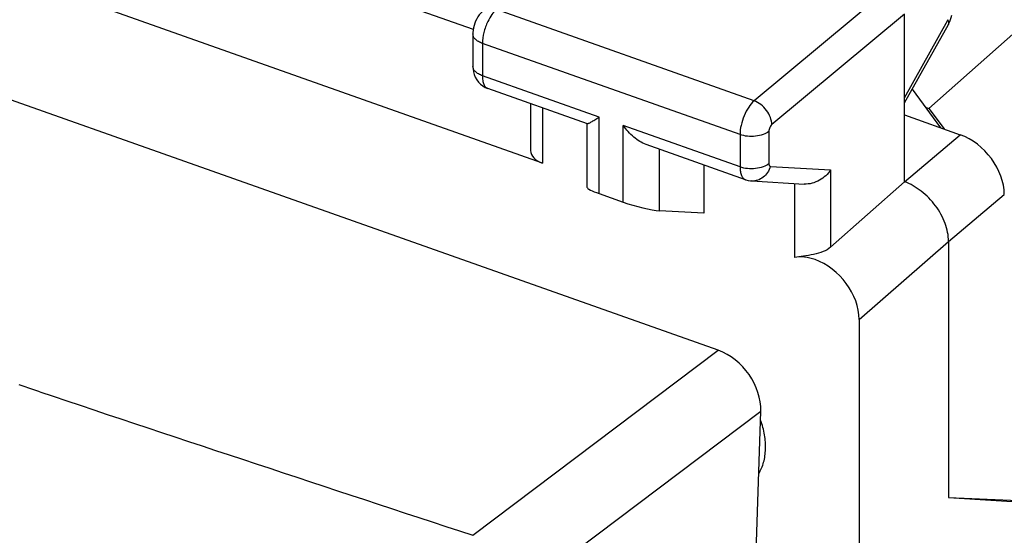
# Model space of a CAD drawing. Units: inches. Extents: x 77 to 133.2, y 117.3 to 180.1.
# Drawn here: x 110.9 to 120.3, y 155.3 to 160.2 of the extents above; entities that cross this region are included whole.
import ezdxf

# ---------------------------------------------------------------- set-up
doc = ezdxf.new("R2010")
doc.units = ezdxf.units.IN
doc.header["$MEASUREMENT"] = 0
for name, color, linetype in [('ASSI', 7, 'Continuous'), ('DRAFT', 7, 'Continuous'), ('RACCORDO', 7, 'Continuous')]:
    doc.layers.add(name, color=color, linetype=linetype)

# ---------------------------------------------------------------- blocks, each defined once
blk = doc.blocks.new('block 218')
at = {"layer": 'ASSI', "color": 7, "lineweight": 25, "true_color": 0xffffff}
blk.add_lwpolyline([(115.3398, 160.2701), (115.3236, 160.254), (115.309, 160.2368), (115.2959, 160.2183), (115.2843, 160.1987), (115.2744, 160.1787), (115.2659, 160.1578), (115.2588, 160.1359), (115.2535, 160.1141), (115.2498, 160.0921), (115.2478, 160.0695), (115.2475, 160.0567)], dxfattribs=at)
blk = doc.blocks.new('block 224')
at = {"layer": 'ASSI', "color": 7, "lineweight": 25, "true_color": 0xffffff}
blk.add_lwpolyline([(119.1825, 160.472), (117.9217, 159.4209)], dxfattribs=at)
blk = doc.blocks.new('block 225')
at = {"layer": 'ASSI', "color": 7, "lineweight": 25, "true_color": 0xffffff}
blk.add_lwpolyline([(119.3502, 160.2449), (118.0894, 159.1939)], dxfattribs=at)
blk = doc.blocks.new('block 240')
at = {"layer": 'ASSI', "color": 7, "lineweight": 25, "true_color": 0xffffff}
blk.add_lwpolyline([(118.9197, 157.3443), (119.7696, 158.0838)], dxfattribs=at)
blk = doc.blocks.new('block 241')
at = {"layer": 'ASSI', "color": 7, "lineweight": 25, "true_color": 0xffffff}
blk.add_lwpolyline([(119.3502, 158.6514), (119.8803, 159.0987)], dxfattribs=at)
blk = doc.blocks.new('block 242')
at = {"layer": 'ASSI', "color": 7, "lineweight": 25, "true_color": 0xffffff}
blk.add_lwpolyline([(119.7696, 158.0838), (120.2996, 158.5312)], dxfattribs=at)
blk = doc.blocks.new('block 257')
at = {"layer": 'ASSI', "color": 7, "lineweight": 25, "true_color": 0xffffff}
blk.add_lwpolyline([(119.7677, 160.1461), (119.7735, 160.157), (119.7822, 160.1756), (119.7894, 160.1943), (119.7954, 160.2134), (119.8003, 160.233)], dxfattribs=at)
blk = doc.blocks.new('block 258')
at = {"layer": 'ASSI', "color": 7, "lineweight": 25, "true_color": 0xffffff}
blk.add_lwpolyline([(119.3502, 159.4495), (119.7628, 160.1861)], dxfattribs=at)
blk = doc.blocks.new('block 259')
at = {"layer": 'ASSI', "color": 7, "lineweight": 25, "true_color": 0xffffff}
blk.add_lwpolyline([(119.3502, 159.4008), (119.7677, 160.146)], dxfattribs=at)
blk = doc.blocks.new('block 267')
at = {"layer": 'ASSI', "color": 7, "lineweight": 25, "true_color": 0xffffff}
blk.add_lwpolyline([(119.7696, 155.6516), (121.4656, 155.5804)], dxfattribs=at)
blk = doc.blocks.new('block 268')
at = {"layer": 'ASSI', "color": 7, "lineweight": 25, "true_color": 0xffffff}
blk.add_lwpolyline([(119.7696, 155.6516), (121.5827, 155.539)], dxfattribs=at)
blk = doc.blocks.new('block 276')
at = {"layer": 'ASSI', "color": 7, "lineweight": 25, "true_color": 0xffffff}
blk.add_lwpolyline([(115.2475, 159.7495), (115.2475, 159.746), (115.2491, 159.7212), (115.2533, 159.6953), (115.2606, 159.6695), (115.2709, 159.6447), (115.2845, 159.6208)], dxfattribs=at)
blk = doc.blocks.new('block 277')
at = {"layer": 'ASSI', "color": 7, "lineweight": 25, "true_color": 0xffffff}
blk.add_lwpolyline([(115.2475, 160.0567), (115.2475, 159.7495)], dxfattribs=at)
blk = doc.blocks.new('block 278')
at = {"layer": 'ASSI', "color": 7, "lineweight": 25, "true_color": 0xffffff}
blk.add_lwpolyline([(115.3386, 159.9654), (115.3386, 159.6581)], dxfattribs=at)
blk = doc.blocks.new('block 279')
at = {"layer": 'ASSI', "color": 7, "lineweight": 25, "true_color": 0xffffff}
blk.add_lwpolyline([(115.796, 159.3935), (115.796, 158.9475)], dxfattribs=at)
blk = doc.blocks.new('block 280')
at = {"layer": 'ASSI', "color": 7, "lineweight": 25, "true_color": 0xffffff}
blk.add_lwpolyline([(115.9098, 159.3533), (115.9098, 158.8283)], dxfattribs=at)
blk = doc.blocks.new('block 281')
at = {"layer": 'ASSI', "color": 7, "lineweight": 25, "true_color": 0xffffff}
blk.add_lwpolyline([(116.3343, 158.597), (116.3343, 159.1983)], dxfattribs=at)
blk = doc.blocks.new('block 282')
at = {"layer": 'ASSI', "color": 7, "lineweight": 25, "true_color": 0xffffff}
blk.add_lwpolyline([(116.4481, 158.5386), (116.4481, 159.2657)], dxfattribs=at)
blk = doc.blocks.new('block 283')
at = {"layer": 'ASSI', "color": 7, "lineweight": 25, "true_color": 0xffffff}
blk.add_lwpolyline([(116.6777, 158.4574), (116.6777, 159.1845)], dxfattribs=at)
blk = doc.blocks.new('block 285')
at = {"layer": 'ASSI', "color": 7, "lineweight": 25, "true_color": 0xffffff}
blk.add_lwpolyline([(117.0211, 158.3765), (117.0211, 158.9602)], dxfattribs=at)
blk = doc.blocks.new('block 286')
at = {"layer": 'ASSI', "color": 7, "lineweight": 25, "true_color": 0xffffff}
blk.add_lwpolyline([(117.443, 158.811), (117.443, 158.3519)], dxfattribs=at)
blk = doc.blocks.new('block 291')
at = {"layer": 'ASSI', "color": 7, "lineweight": 25, "true_color": 0xffffff}
blk.add_lwpolyline([(117.443, 158.3519), (117.0211, 158.3765)], dxfattribs=at)
blk = doc.blocks.new('block 292')
at = {"layer": 'ASSI', "color": 7, "lineweight": 25, "true_color": 0xffffff}
blk.add_lwpolyline([(117.8985, 158.6587), (118.3978, 158.6296)], dxfattribs=at)
blk = doc.blocks.new('block 293')
at = {"layer": 'ASSI', "color": 7, "lineweight": 25, "true_color": 0xffffff}
blk.add_lwpolyline([(118.0759, 158.7975), (118.6487, 158.7641)], dxfattribs=at)
blk = doc.blocks.new('block 298')
at = {"layer": 'ASSI', "color": 7, "lineweight": 25, "true_color": 0xffffff}
blk.add_lwpolyline([(117.7872, 159.0993), (117.7872, 158.7921)], dxfattribs=at)
blk = doc.blocks.new('block 300')
at = {"layer": 'ASSI', "color": 7, "lineweight": 25, "true_color": 0xffffff}
blk.add_lwpolyline([(118.0619, 159.1298), (118.0619, 158.8225)], dxfattribs=at)
blk = doc.blocks.new('block 302')
at = {"layer": 'ASSI', "color": 7, "lineweight": 25, "true_color": 0xffffff}
blk.add_lwpolyline([(118.3053, 158.635), (118.3053, 157.9326)], dxfattribs=at)
blk = doc.blocks.new('block 304')
at = {"layer": 'ASSI', "color": 7, "lineweight": 25, "true_color": 0xffffff}
blk.add_lwpolyline([(118.6487, 158.7641), (118.6487, 158.0297)], dxfattribs=at)
blk = doc.blocks.new('block 306')
at = {"layer": 'ASSI', "color": 7, "lineweight": 25, "true_color": 0xffffff}
blk.add_lwpolyline([(119.3502, 158.6514), (119.3502, 160.2449)], dxfattribs=at)
blk = doc.blocks.new('block 308')
at = {"layer": 'ASSI', "color": 7, "lineweight": 25, "true_color": 0xffffff}
blk.add_lwpolyline([(119.7696, 158.0838), (119.7696, 155.6516)], dxfattribs=at)
blk = doc.blocks.new('block 325')
at = {"layer": 'ASSI', "color": 7, "lineweight": 25, "true_color": 0xffffff}
blk.add_lwpolyline([(117.8404, 158.6705), (117.843, 158.6695), (117.8652, 158.6634), (117.8881, 158.6596), (117.8985, 158.6587)], dxfattribs=at)
blk = doc.blocks.new('block 329')
at = {"layer": 'ASSI', "color": 7, "lineweight": 25, "true_color": 0xffffff}
blk.add_lwpolyline([(116.4481, 158.5386), (116.6777, 158.4574)], dxfattribs=at)
blk = doc.blocks.new('block 332')
at = {"layer": 'ASSI', "color": 7, "lineweight": 25, "true_color": 0xffffff}
blk.add_lwpolyline([(115.9098, 158.8283), (103.3769, 163.261)], dxfattribs=at)
blk = doc.blocks.new('block 335')
at = {"layer": 'ASSI', "color": 7, "lineweight": 25, "true_color": 0xffffff}
blk.add_lwpolyline([(117.8403, 158.6705), (116.8936, 159.0053)], dxfattribs=at)
blk = doc.blocks.new('block 336')
at = {"layer": 'ASSI', "color": 7, "lineweight": 25, "true_color": 0xffffff}
blk.add_lwpolyline([(116.3378, 159.2019), (115.3911, 159.5367)], dxfattribs=at)
blk = doc.blocks.new('block 344')
at = {"layer": 'ASSI', "color": 7, "lineweight": 25, "true_color": 0xffffff}
blk.add_lwpolyline([(117.7872, 158.7921), (116.6777, 159.1845)], dxfattribs=at)
blk = doc.blocks.new('block 346')
at = {"layer": 'ASSI', "color": 7, "lineweight": 25, "true_color": 0xffffff}
blk.add_lwpolyline([(116.4481, 159.2657), (115.3386, 159.6581)], dxfattribs=at)
blk = doc.blocks.new('block 355')
at = {"layer": 'ASSI', "color": 7, "lineweight": 25, "true_color": 0xffffff}
blk.add_lwpolyline([(117.7872, 159.0993), (115.3386, 159.9654)], dxfattribs=at)
blk = doc.blocks.new('block 364')
at = {"layer": 'ASSI', "color": 7, "lineweight": 25, "true_color": 0xffffff}
blk.add_lwpolyline([(114.1924, 160.4757), (115.2513, 160.1012)], dxfattribs=at)
blk = doc.blocks.new('block 365')
at = {"layer": 'ASSI', "color": 7, "lineweight": 25, "true_color": 0xffffff}
blk.add_lwpolyline([(117.9217, 159.4209), (115.4717, 160.2875)], dxfattribs=at)
blk = doc.blocks.new('block 384')
at = {"layer": 'ASSI', "color": 7, "lineweight": 25, "true_color": 0xffffff}
blk.add_lwpolyline([(119.3502, 159.2862), (119.8803, 159.0987)], dxfattribs=at)
blk = doc.blocks.new('block 417')
at = {"layer": 'ASSI', "color": 7, "lineweight": 25, "true_color": 0xffffff}
blk.add_lwpolyline([(115.3416, 159.562), (115.3647, 159.5482), (115.3886, 159.5376), (115.3914, 159.5366)], dxfattribs=at)
blk = doc.blocks.new('block 418')
at = {"layer": 'ASSI', "color": 7, "lineweight": 25, "true_color": 0xffffff}
blk.add_lwpolyline([(115.2845, 159.6208), (115.301, 159.5987), (115.3202, 159.579), (115.3416, 159.562)], dxfattribs=at)
blk = doc.blocks.new('block 428')
at = {"layer": 'ASSI', "color": 7, "lineweight": 25, "true_color": 0xffffff}
blk.add_lwpolyline([(119.4232, 159.531), (119.6938, 159.1647)], dxfattribs=at)
blk = doc.blocks.new('block 474')
at = {"layer": 'ASSI', "color": 7, "lineweight": 25, "true_color": 0xffffff}
blk.add_open_spline([(119.7628, 160.1861), (119.7638, 160.1877), (119.7646, 160.1894), (119.7655, 160.1911)], degree=3, dxfattribs=at)
blk = doc.blocks.new('block 516')
at = {"layer": 'ASSI', "color": 7, "lineweight": 25, "true_color": 0xffffff}
blk.add_lwpolyline([(119.3502, 158.6514), (118.6487, 158.0297)], dxfattribs=at)
blk = doc.blocks.new('block 517')
at = {"layer": 'ASSI', "color": 7, "lineweight": 25, "true_color": 0xffffff}
blk.add_open_spline([(119.7696, 158.0838), (119.7696, 158.142), (119.7574, 158.2003), (119.7374, 158.2553), (119.7154, 158.3156), (119.684, 158.3718), (119.646, 158.4231), (119.6072, 158.4753), (119.5615, 158.5223), (119.5099, 158.5621), (119.4614, 158.5995), (119.4076, 158.6306), (119.3502, 158.6514)], degree=3, knots=[0, 0, 0, 0, 1, 1, 1, 2, 2, 2, 3, 3, 3, 4, 4, 4, 4], dxfattribs=at)
blk = doc.blocks.new('block 523')
at = {"layer": 'ASSI', "color": 7, "lineweight": 25, "true_color": 0xffffff}
blk.add_open_spline([(118.0619, 158.8225), (118.0619, 158.8191), (118.0622, 158.8158), (118.0629, 158.8124), (118.0635, 158.8097), (118.0643, 158.807), (118.0657, 158.8046), (118.0668, 158.8026), (118.0683, 158.8008), (118.0701, 158.7995), (118.0718, 158.7983), (118.0739, 158.7976), (118.0759, 158.7975)], degree=3, knots=[0, 0, 0, 0, 1, 1, 1, 2, 2, 2, 3, 3, 3, 4, 4, 4, 4], dxfattribs=at)
blk = doc.blocks.new('block 524')
at = {"layer": 'ASSI', "color": 7, "lineweight": 25, "true_color": 0xffffff}
blk.add_open_spline([(118.0894, 159.1939), (118.0806, 159.1866), (118.0745, 159.1764), (118.07, 159.1656), (118.0651, 159.1541), (118.0619, 159.142), (118.0619, 159.1298)], degree=3, knots=[0, 0, 0, 0, 1, 1, 1, 2, 2, 2, 2], dxfattribs=at)
blk = doc.blocks.new('block 540')
at = {"layer": 'ASSI', "color": 7, "lineweight": 25, "true_color": 0xffffff}
blk.add_open_spline([(118.6487, 158.0297), (118.6283, 158.0116), (118.6038, 157.9982), (118.5784, 157.9878), (118.5488, 157.9756), (118.518, 157.9674), (118.4868, 157.961), (118.4548, 157.9543), (118.4224, 157.9495), (118.39, 157.945), (118.3617, 157.9411), (118.3334, 157.9375), (118.3053, 157.9326)], degree=3, knots=[0, 0, 0, 0, 1, 1, 1, 2, 2, 2, 3, 3, 3, 4, 4, 4, 4], dxfattribs=at)
blk = doc.blocks.new('block 570')
at = {"layer": 'ASSI', "color": 7, "lineweight": 25, "true_color": 0xffffff}
blk.add_open_spline([(115.3386, 159.6581), (115.3386, 159.6433), (115.3396, 159.6284), (115.3421, 159.6137), (115.3442, 159.6013), (115.3474, 159.5891), (115.3524, 159.5775), (115.3565, 159.568), (115.3618, 159.5589), (115.369, 159.5514), (115.3752, 159.545), (115.3828, 159.5397), (115.3911, 159.5367)], degree=3, knots=[0, 0, 0, 0, 1, 1, 1, 2, 2, 2, 3, 3, 3, 4, 4, 4, 4], dxfattribs=at)
blk = doc.blocks.new('block 571')
at = {"layer": 'ASSI', "color": 7, "lineweight": 25, "true_color": 0xffffff}
blk.add_open_spline([(117.7872, 158.7921), (117.7872, 158.7772), (117.7882, 158.7624), (117.7908, 158.7477), (117.7929, 158.7353), (117.7961, 158.723), (117.8012, 158.7114), (117.8053, 158.7019), (117.8107, 158.6928), (117.818, 158.6852), (117.8242, 158.6788), (117.8319, 158.6735), (117.8403, 158.6705)], degree=3, knots=[0, 0, 0, 0, 1, 1, 1, 2, 2, 2, 3, 3, 3, 4, 4, 4, 4], dxfattribs=at)
blk = doc.blocks.new('block 572')
at = {"layer": 'ASSI', "color": 7, "lineweight": 25, "true_color": 0xffffff}
blk.add_open_spline([(115.4717, 160.2875), (115.4555, 160.2733), (115.4414, 160.2568), (115.4288, 160.2393), (115.4142, 160.2189), (115.4016, 160.1971), (115.3906, 160.1746)], degree=3, knots=[0, 0, 0, 0, 1, 1, 1, 2, 2, 2, 2], dxfattribs=at)
blk = doc.blocks.new('block 573')
at = {"layer": 'ASSI', "color": 7, "lineweight": 25, "true_color": 0xffffff}
blk.add_open_spline([(115.3906, 160.1746), (115.3742, 160.1409), (115.3614, 160.1054), (115.3523, 160.0689), (115.3438, 160.035), (115.3386, 160.0002), (115.3386, 159.9654)], degree=3, knots=[0, 0, 0, 0, 1, 1, 1, 2, 2, 2, 2], dxfattribs=at)
blk = doc.blocks.new('block 574')
at = {"layer": 'ASSI', "color": 7, "lineweight": 25, "true_color": 0xffffff}
blk.add_open_spline([(117.9217, 159.4209), (117.9017, 159.4037), (117.8848, 159.383), (117.8701, 159.3609), (117.8528, 159.3351), (117.8384, 159.3075), (117.8265, 159.279), (117.8141, 159.2493), (117.8043, 159.2186), (117.7974, 159.1872), (117.7911, 159.1583), (117.7872, 159.1288), (117.7872, 159.0993)], degree=3, knots=[0, 0, 0, 0, 1, 1, 1, 2, 2, 2, 3, 3, 3, 4, 4, 4, 4], dxfattribs=at)
blk = doc.blocks.new('block 619')
at = {"layer": 'ASSI', "color": 7, "lineweight": 25, "true_color": 0xffffff}
blk.add_open_spline([(118.0759, 158.7975), (118.0699, 158.777), (118.0609, 158.7573), (118.0491, 158.7394), (118.0377, 158.7222), (118.0237, 158.7067), (118.0074, 158.694), (117.9919, 158.6818), (117.9743, 158.6722), (117.9554, 158.6661), (117.9371, 158.6602), (117.9176, 158.6576), (117.8985, 158.6588)], degree=3, knots=[0, 0, 0, 0, 1, 1, 1, 2, 2, 2, 3, 3, 3, 4, 4, 4, 4], dxfattribs=at)
blk = doc.blocks.new('block 620')
at = {"layer": 'ASSI', "color": 7, "lineweight": 25, "true_color": 0xffffff}
blk.add_open_spline([(118.6487, 158.7641), (118.6219, 158.7241), (118.5853, 158.6902), (118.5426, 158.6661), (118.4982, 158.6411), (118.4472, 158.6267), (118.3973, 158.6297)], degree=3, knots=[0, 0, 0, 0, 1, 1, 1, 2, 2, 2, 2], dxfattribs=at)
blk = doc.blocks.new('block 621')
at = {"layer": 'ASSI', "color": 7, "lineweight": 25, "true_color": 0xffffff}
blk.add_open_spline([(118.0619, 158.8225), (118.0458, 158.8095), (118.0269, 158.8), (118.0073, 158.7929), (117.9842, 158.7845), (117.9602, 158.7794), (117.936, 158.7767), (117.9104, 158.7739), (117.8845, 158.7738), (117.8588, 158.7764), (117.8344, 158.7789), (117.8103, 158.7839), (117.7872, 158.7921)], degree=3, knots=[0, 0, 0, 0, 1, 1, 1, 2, 2, 2, 3, 3, 3, 4, 4, 4, 4], dxfattribs=at)
blk = doc.blocks.new('block 622')
at = {"layer": 'ASSI', "color": 7, "lineweight": 25, "true_color": 0xffffff}
blk.add_open_spline([(118.0619, 159.1298), (118.0458, 159.1167), (118.0269, 159.1072), (118.0073, 159.1001), (117.9842, 159.0917), (117.9602, 159.0866), (117.936, 159.0839), (117.9104, 159.0811), (117.8845, 159.081), (117.8588, 159.0837), (117.8344, 159.0862), (117.8103, 159.0912), (117.7872, 159.0993)], degree=3, knots=[0, 0, 0, 0, 1, 1, 1, 2, 2, 2, 3, 3, 3, 4, 4, 4, 4], dxfattribs=at)
blk = doc.blocks.new('block 623')
at = {"layer": 'ASSI', "color": 7, "lineweight": 25, "true_color": 0xffffff}
blk.add_open_spline([(118.0894, 159.1939), (118.0892, 159.217), (118.0841, 159.2402), (118.0761, 159.2621), (118.0672, 159.2861), (118.0547, 159.3086), (118.0395, 159.3292), (118.0241, 159.3501), (118.0059, 159.3689), (117.9853, 159.3849), (117.966, 159.4), (117.9446, 159.4125), (117.9217, 159.4209)], degree=3, knots=[0, 0, 0, 0, 1, 1, 1, 2, 2, 2, 3, 3, 3, 4, 4, 4, 4], dxfattribs=at)
blk = doc.blocks.new('block 624')
at = {"layer": 'ASSI', "color": 7, "lineweight": 25, "true_color": 0xffffff}
blk.add_open_spline([(119.7628, 160.1861), (119.7649, 160.1823), (119.7666, 160.1785), (119.768, 160.1744), (119.7711, 160.1652), (119.7723, 160.1543), (119.7677, 160.1461)], degree=3, knots=[0, 0, 0, 0, 1, 1, 1, 2, 2, 2, 2], dxfattribs=at)
blk = doc.blocks.new('block 630')
at = {"layer": 'ASSI', "color": 7, "lineweight": 25, "true_color": 0xffffff}
blk.add_open_spline([(115.3386, 159.6581), (115.3255, 159.6628), (115.3127, 159.6685), (115.3007, 159.6755), (115.2902, 159.6817), (115.2803, 159.6889), (115.2717, 159.6975), (115.2644, 159.7049), (115.258, 159.7132), (115.2537, 159.7227), (115.2498, 159.7311), (115.2475, 159.7403), (115.2475, 159.7495)], degree=3, knots=[0, 0, 0, 0, 1, 1, 1, 2, 2, 2, 3, 3, 3, 4, 4, 4, 4], dxfattribs=at)
blk = doc.blocks.new('block 631')
at = {"layer": 'ASSI', "color": 7, "lineweight": 25, "true_color": 0xffffff}
blk.add_open_spline([(115.3386, 159.9654), (115.3255, 159.97), (115.3127, 159.9757), (115.3007, 159.9828), (115.2902, 159.9889), (115.2804, 159.9961), (115.2718, 160.0048), (115.2644, 160.0121), (115.258, 160.0205), (115.2537, 160.0299), (115.2498, 160.0383), (115.2475, 160.0475), (115.2475, 160.0567)], degree=3, knots=[0, 0, 0, 0, 1, 1, 1, 2, 2, 2, 3, 3, 3, 4, 4, 4, 4], dxfattribs=at)
blk = doc.blocks.new('block 666')
at = {"layer": 'ASSI', "color": 7, "lineweight": 25, "true_color": 0xffffff}
blk.add_open_spline([(116.8947, 159.0049), (116.8737, 159.0125), (116.8537, 159.0228), (116.8347, 159.0346), (116.8146, 159.047), (116.7957, 159.0611), (116.7777, 159.0764), (116.7402, 159.1082), (116.7069, 159.145), (116.6777, 159.1845)], degree=3, knots=[0, 0, 0, 0, 1, 1, 1, 2, 2, 2, 3, 3, 3, 3], dxfattribs=at)
blk = doc.blocks.new('block 668')
at = {"layer": 'ASSI', "color": 7, "lineweight": 25, "true_color": 0xffffff}
blk.add_open_spline([(116.3353, 159.2028), (116.3368, 159.2024), (116.3385, 159.2029), (116.34, 159.2034), (116.3429, 159.2044), (116.3456, 159.2055), (116.3482, 159.2066), (116.3519, 159.2083), (116.3556, 159.2101), (116.3593, 159.2121), (116.3639, 159.2145), (116.3685, 159.217), (116.373, 159.2195), (116.3783, 159.2225), (116.3836, 159.2256), (116.3889, 159.2288), (116.3949, 159.2324), (116.4009, 159.236), (116.4069, 159.2397), (116.4207, 159.2482), (116.4345, 159.2569), (116.4481, 159.2657)], degree=3, knots=[0, 0, 0, 0, 1, 1, 1, 2, 2, 2, 3, 3, 3, 4, 4, 4, 5, 5, 5, 6, 6, 6, 7, 7, 7, 7], dxfattribs=at)
blk = doc.blocks.new('block 724')
at = {"layer": 'ASSI', "color": 7, "lineweight": 25, "true_color": 0xffffff}
blk.add_open_spline([(120.2996, 158.5312), (120.2996, 158.7627), (120.1119, 159.0168), (119.8803, 159.0987)], degree=3, dxfattribs=at)
blk = doc.blocks.new('block 725')
at = {"layer": 'ASSI', "color": 7, "lineweight": 25, "true_color": 0xffffff}
blk.add_open_spline([(116.6777, 158.4574), (116.7921, 158.4169), (116.9449, 158.3809), (117.0211, 158.3765)], degree=3, dxfattribs=at)
blk = doc.blocks.new('block 726')
at = {"layer": 'ASSI', "color": 7, "lineweight": 25, "true_color": 0xffffff}
blk.add_open_spline([(116.3343, 158.5976), (116.3344, 158.5858), (116.3772, 158.5637), (116.4481, 158.5386)], degree=3, dxfattribs=at)
blk = doc.blocks.new('block 748')
at = {"layer": 'ASSI', "color": 7, "lineweight": 25, "true_color": 0xffffff}
blk.add_open_spline([(118.9197, 157.3443), (118.9197, 157.5763), (118.7319, 157.8304), (118.5002, 157.912), (118.4323, 157.936), (118.3654, 157.943), (118.3053, 157.9326)], degree=3, knots=[0, 0, 0, 0, 1, 1, 1, 2, 2, 2, 2], dxfattribs=at)
blk = doc.blocks.new('block 762')
at = {"layer": 'ASSI', "color": 7, "lineweight": 25, "true_color": 0xffffff}
blk.add_open_spline([(115.796, 158.9474), (115.796, 158.8982), (115.8388, 158.8534), (115.9098, 158.8283)], degree=3, dxfattribs=at)
blk = doc.blocks.new('block 834')
at = {"layer": 'RACCORDO', "color": 7, "lineweight": 25, "true_color": 0xffffff}
blk.add_lwpolyline([(115.2483, 155.2927), (117.5805, 157.0504)], dxfattribs=at)
blk = doc.blocks.new('block 838')
at = {"layer": 'RACCORDO', "color": 7, "lineweight": 25, "true_color": 0xffffff}
blk.add_lwpolyline([(115.6533, 154.7138), (117.9855, 156.4716)], dxfattribs=at)
blk = doc.blocks.new('block 848')
at = {"layer": 'RACCORDO', "color": 7, "lineweight": 25, "true_color": 0xffffff}
blk.add_lwpolyline([(116.7541, 119.2577), (117.9855, 156.4716)], dxfattribs=at)
blk = doc.blocks.new('block 853')
at = {"layer": 'RACCORDO', "color": 7, "lineweight": 25, "true_color": 0xffffff}
blk.add_lwpolyline([(117.5805, 157.0504), (81.2658, 169.8947)], dxfattribs=at)
blk = doc.blocks.new('block 879')
at = {"layer": 'RACCORDO', "color": 7, "lineweight": 25, "true_color": 0xffffff}
blk.add_lwpolyline([(119.5835, 159.3471), (119.7269, 159.153)], dxfattribs=at)
blk = doc.blocks.new('block 948')
at = {"layer": 'RACCORDO', "color": 7, "lineweight": 25, "true_color": 0xffffff}
blk.add_open_spline([(78.4468, 166.6026), (90.3962, 162.0788), (102.4434, 157.8178), (114.5797, 153.8227)], degree=3, dxfattribs=at)
blk = doc.blocks.new('block 949')
at = {"layer": 'RACCORDO', "color": 7, "lineweight": 25, "true_color": 0xffffff}
blk.add_open_spline([(111.1299, 156.6563), (112.5015, 156.1983), (113.8744, 155.7438), (115.2483, 155.2927)], degree=3, dxfattribs=at)
blk = doc.blocks.new('block 977')
at = {"layer": 'RACCORDO', "color": 7, "lineweight": 25, "true_color": 0xffffff}
blk.add_lwpolyline([(111.1299, 156.6563), (111.1039, 156.665)], dxfattribs=at)
blk = doc.blocks.new('block 978')
at = {"layer": 'RACCORDO', "color": 7, "lineweight": 25, "true_color": 0xffffff}
blk.add_lwpolyline([(111.1039, 156.665), (111.0832, 156.6719)], dxfattribs=at)
blk = doc.blocks.new('block 979')
at = {"layer": 'RACCORDO', "color": 7, "lineweight": 25, "true_color": 0xffffff}
blk.add_lwpolyline([(111.0832, 156.6719), (110.9346, 156.7215)], dxfattribs=at)
blk = doc.blocks.new('block 1051')
at = {"layer": 'RACCORDO', "color": 7, "lineweight": 25, "true_color": 0xffffff}
blk.add_open_spline([(117.9855, 156.4716), (117.9933, 156.7094), (117.8121, 156.9685), (117.5805, 157.0504)], degree=3, dxfattribs=at)
blk = doc.blocks.new('block 1082')
at = {"layer": 'DRAFT', "color": 7, "lineweight": 25, "true_color": 0xffffff}
blk.add_lwpolyline([(119.5835, 159.3471), (124.8228, 163.9881)], dxfattribs=at)
blk = doc.blocks.new('block 1095')
at = {"layer": 'DRAFT', "color": 7, "lineweight": 25, "true_color": 0xffffff}
blk.add_lwpolyline([(119.5504, 159.3588), (119.5835, 159.3471)], dxfattribs=at)
blk = doc.blocks.new('block 1111')
at = {"layer": 'DRAFT', "color": 7, "lineweight": 25, "true_color": 0xffffff}
blk.add_open_spline([(117.9662, 155.8778), (117.9861, 155.9115), (118.0011, 155.9483), (118.0115, 155.9862), (118.0226, 156.0268), (118.0283, 156.0688), (118.0297, 156.1108), (118.0312, 156.1561), (118.0277, 156.2015), (118.0202, 156.2462), (118.0121, 156.2939), (117.9994, 156.3409), (117.9832, 156.3863)], degree=3, knots=[0, 0, 0, 0, 1, 1, 1, 2, 2, 2, 3, 3, 3, 4, 4, 4, 4], dxfattribs=at)
blk = doc.blocks.new('block 1131')
at = {"color": 7, "lineweight": 25, "true_color": 0xffffff}
blk.add_lwpolyline([(118.9197, 157.3443), (118.9197, 152.9653)], dxfattribs=at)

msp = doc.modelspace()

# ---------------------------------------------------------------- block references
msp.add_blockref('block 1131', (0, 0))
at = {"layer": 'ASSI'}
for name in ['block 332', 'block 364', 'block 224', 'block 218', 'block 572', 'block 365', 'block 225', 'block 306', 'block 573', 'block 258', 'block 259', 'block 474', 'block 624', 'block 257', 'block 277', 'block 631', 'block 278', 'block 355', 'block 276', 'block 630', 'block 418', 'block 346', 'block 570', 'block 417', 'block 336', 'block 428', 'block 279', 'block 574', 'block 623', 'block 280', 'block 668', 'block 282', 'block 384', 'block 281', 'block 283', 'block 344', 'block 666', 'block 622', 'block 524', 'block 300', 'block 298', 'block 241', 'block 724', 'block 762', 'block 335', 'block 285', 'block 286', 'block 621', 'block 571', 'block 619', 'block 523', 'block 293', 'block 620', 'block 304', 'block 325', 'block 292', 'block 516', 'block 517', 'block 726', 'block 302', 'block 329', 'block 725', 'block 242', 'block 291', 'block 240', 'block 308', 'block 540', 'block 748', 'block 267', 'block 268']:
    msp.add_blockref(name, (0, 0), dxfattribs=at)
at = {"layer": 'DRAFT'}
for name in ['block 1082', 'block 1095', 'block 1111']:
    msp.add_blockref(name, (0, 0), dxfattribs=at)
at = {"layer": 'RACCORDO'}
for name in ['block 853', 'block 948', 'block 879', 'block 834', 'block 1051', 'block 979', 'block 978', 'block 977', 'block 949', 'block 838', 'block 848']:
    msp.add_blockref(name, (0, 0), dxfattribs=at)

doc.saveas('drawing.dxf')
